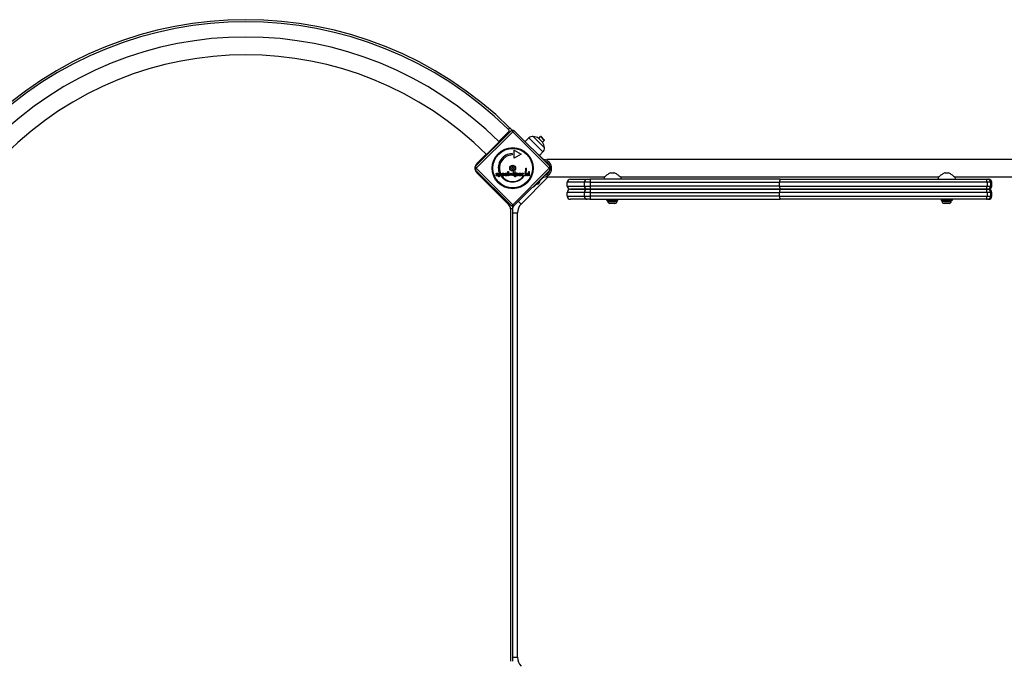
# Model space of a CAD drawing. Units: millimetres. Extents: x -6772 to 7822, y -7064 to 7780.
# Drawn here: x 140 to 1996, y 80 to 1286 of the extents above; entities that cross this region are included whole.
import ezdxf

# ---------------------------------------------------------------- set-up
doc = ezdxf.new("R2010")
doc.units = ezdxf.units.MM
doc.header["$LTSCALE"] = 60
doc.layers.add('SW_Toestellen', color=2, linetype='Continuous')

msp = doc.modelspace()

# ---------------------------------------------------------------- linework, layer by layer
at = {"layer": 'SW_Toestellen'}
for p, q in [((1061.2, 1079.5), (1064, 1082.3)), ((999.6, 1009.5), (1066.1, 1076)), ((1069.6, 1074.8), (1000.8, 1006)), ((1061.2, 1073.9), (1043.4, 1056.1)), ((1046.3, 1057.6), (1049.8, 1061.2)), ((1050.5, 1060.4), (1049.8, 1061.2)), ((1061.2, 1073.9), (1062.6, 1072.5)), ((1138.4, 1006), (1069.6, 1074.8)), ((1073.2, 1076), (1139.6, 1009.5)), ((1100.3, 1063), (1093.2, 1056)), ((1100.3, 1063), (1126.6, 1036.7)), ((1108.2, 1065.8), (1129.4, 1044.5)), ((1108.2, 1065.8), (1129.4, 1044.5)), ((1118.8, 1062.2), (1122, 1065.5)), ((1118.8, 1062.2), (1125.8, 1055.1)), ((1129.1, 1058.4), (1122, 1065.5)), ((1123.3, 1065.5), (1122, 1065.5)), ((1123.3, 1065.5), (1129.1, 1059.7)), ((1125.8, 1055.1), (1129.1, 1058.4)), ((1129.1, 1059.7), (1129.1, 1058.4)), ((1046.3, 1057.6), (1018, 1029.3)), ((1047, 1056.9), (1046.3, 1057.6)), ((1072.6, 1039.7), (1085.6, 1032.2)), ((1072.6, 1024.7), (1072.6, 1039.7)), ((1108.6, 1040.5), (1109, 1040.9)), ((1126, 1024), (1109, 1040.9)), ((1019.5, 1032.3), (1002.5, 1015.2)), ((1014.5, 1025.8), (1018, 1029.3)), ((1015.2, 1025.1), (1014.5, 1025.8)), ((1018.7, 1028.6), (1018, 1029.3)), ((1068.9, 1033.5), (1068.9, 1031)), ((1085.6, 1032.2), (1072.6, 1024.7)), ((1126.6, 1036.7), (1120, 1029.9)), ((1126, 1024), (1125.6, 1023.6)), ((1127, 1023), (1126, 1024)), ((1127.7, 1021.5), (1128.5, 1022.4)), ((1134.1, 1020.5), (1134.1, 1022.5)), ((2011.1, 1022.5), (1134.1, 1022.5)), ((1066.1, 936), (999.6, 1002.5)), ((1000.8, 1006), (1069.6, 937.2)), ((1003.9, 1013.8), (1002.5, 1015.2)), ((1069.6, 937.2), (1138.4, 1006)), ((1139.6, 1002.5), (1073.2, 936)), ((1094.6, 1005.9), (1095.9, 1005.9)), ((1002.5, 996.8), (1003.9, 998.2)), ((1002.5, 996.8), (1062.6, 936.7)), ((1038.2, 992.6), (1039.1, 993.1)), ((1041.8, 995.9), (1041, 995.4)), ((1043.1, 996.5), (1044.2, 996.5)), ((1043.1, 989.5), (1043.1, 996.5)), ((1044.2, 989.5), (1043.1, 989.5)), ((1046, 997.7), (1044.2, 997.7)), ((1044.2, 996.5), (1044.2, 995.7)), ((1044.2, 992.4), (1044.2, 989.5)), ((1048, 990.8), (1049.8, 990.8)), ((1053.7, 994), (1049.9, 994)), ((1052.6, 994.7), (1050, 994.7)), ((1052.8, 993.5), (1053.7, 993)), ((1053.7, 994.2), (1053.7, 994)), ((1058.3, 994.7), (1055.7, 994.7)), ((1059.5, 994), (1055.7, 994)), ((1058.5, 993.5), (1059.4, 993)), ((1059.5, 994.2), (1059.5, 994)), ((1060.7, 991.7), (1060.7, 999.6)), ((1060.7, 999.6), (1061.8, 999.6)), ((1061.8, 991.7), (1060.7, 991.7)), ((1061.8, 999.6), (1061.8, 991.7)), ((1065, 991.4), (1062.5, 996.5)), ((1062.5, 996.5), (1063.7, 996.5)), ((1063.7, 996.5), (1064.7, 994.2)), ((1066.1, 994), (1065, 991.4)), ((1065.2, 994.1), (1066.4, 996.7)), ((1066.4, 996.7), (1066.5, 996.7)), ((1066.5, 996.7), (1067.7, 994.1)), ((1067.9, 991.4), (1066.8, 993.9)), ((1070.4, 996.5), (1067.9, 991.4)), ((1068.2, 994.2), (1069.2, 996.5)), ((1069.2, 996.5), (1070.4, 996.5)), ((1071.1, 996.5), (1072.2, 996.5)), ((1071.1, 991.7), (1071.1, 996.5)), ((1072.2, 991.7), (1071.1, 991.7)), ((1072.2, 996.5), (1072.2, 991.7)), ((1073.8, 996.5), (1074.9, 996.5)), ((1073.8, 989.5), (1073.8, 996.5)), ((1074.9, 989.5), (1073.8, 989.5)), ((1074.9, 996.5), (1074.9, 989.5)), ((1075.7, 991.7), (1078.4, 995.6)), ((1080.2, 991.7), (1075.7, 991.7)), ((1076, 996.5), (1080.2, 996.5)), ((1076, 995.6), (1076, 996.5)), ((1078.4, 995.6), (1076, 995.6)), ((1080.2, 996.5), (1077.6, 992.7)), ((1077.6, 992.7), (1080.2, 992.7)), ((1080.2, 992.7), (1080.2, 991.7)), ((1085.8, 994), (1081.9, 994)), ((1084.6, 994.7), (1082, 994.7)), ((1084.8, 993.5), (1085.7, 993)), ((1085.5, 938.4), (1135.9, 988.8)), ((1085.8, 994.2), (1085.8, 994)), ((1086.9, 991.7), (1086.9, 996.5)), ((1086.9, 996.5), (1088, 996.5)), ((1088, 991.7), (1086.9, 991.7)), ((1088, 996.5), (1088, 995.8)), ((1088, 993.8), (1088, 991.7)), ((1089.5, 990.8), (1090.5, 990.8)), ((1090.1, 996.5), (1089.7, 995.5)), ((1094.3, 997.7), (1093.2, 997.7)), ((1093.8, 996.5), (1094.9, 996.5)), ((1093.8, 991.7), (1093.8, 996.5)), ((1094.9, 991.7), (1093.8, 991.7)), ((1094.9, 996.5), (1094.9, 995.7)), ((1094.9, 993.9), (1094.9, 991.7)), ((1097.3, 991.7), (1097.3, 994.2)), ((1098.4, 991.7), (1097.3, 991.7)), ((1098.4, 994.6), (1098.4, 991.7)), ((1099.9, 999.6), (1101, 999.6)), ((1099.9, 991.7), (1099.9, 999.6)), ((1101, 991.7), (1099.9, 991.7)), ((1101, 999.6), (1101, 991.7)), ((1126, 987.4), (1109, 970.4)), ((1125.3, 988.1), (1126, 987.4)), ((1126, 987.4), (1127, 988.4)), ((1128.5, 989), (1127.3, 990.2)), ((1132.2, 995.1), (1133.4, 993.9)), ((1134.1, 988.8), (1134.1, 990.8)), ((1241.9, 988.8), (1134.1, 988.8)), ((1178.6, 985.4), (1210.2, 985.4)), ((1210.2, 985.4), (1215, 985.4)), ((1573.7, 985.4), (1215, 985.4)), ((1241.9, 988.8), (1241.6, 985.4)), ((1254.9, 997.4), (1260.4, 997.4)), ((1273.3, 988.8), (1273.6, 985.4)), ((1871.9, 988.8), (1273.3, 988.8)), ((1573.7, 985.4), (1962, 985.4)), ((1871.9, 988.8), (1871.6, 985.4)), ((1884.9, 997.4), (1890.4, 997.4)), ((1903.3, 988.8), (1903.6, 985.4)), ((2011.1, 988.8), (1903.3, 988.8)), ((1962, 985.4), (1964.8, 985.4)), ((1964.8, 985.4), (1966.6, 985.4)), ((1109, 970.4), (1108.3, 971.1)), ((1120.8, 982.1), (1114.5, 975.7)), ((1114.5, 975.8), (1114.5, 975.9)), ((1120.4, 979.7), (1116.9, 976.2)), ((1120.8, 982), (1120.7, 982.1)), ((1204.6, 979.4), (1172.6, 979.4)), ((1172.6, 972.4), (1172.6, 979.4)), ((1172.6, 972.4), (1204.6, 972.4)), ((1210.2, 966.4), (1178.6, 966.4)), ((1178.6, 966.4), (1210.2, 966.4)), ((1216.4, 979.4), (1204.6, 979.4)), ((1204.6, 979.4), (1204.6, 972.4)), ((1204.6, 972.4), (1216.4, 972.4)), ((1215, 966.4), (1210.2, 966.4)), ((1210.2, 966.4), (1215, 966.4)), ((1215, 966.4), (1573.7, 966.4)), ((1573.7, 966.4), (1215, 966.4)), ((1216.4, 979.4), (1572.6, 979.4)), ((1216.4, 972.4), (1216.4, 979.4)), ((1572.6, 972.4), (1216.4, 972.4)), ((1963.8, 979.4), (1572.6, 979.4)), ((1572.6, 972.4), (1572.6, 979.4)), ((1572.6, 972.4), (1963.8, 972.4)), ((1962, 966.4), (1573.7, 966.4)), ((1573.7, 966.4), (1962, 966.4)), ((1964.8, 966.4), (1962, 966.4)), ((1962, 966.4), (1964.8, 966.4)), ((1970.8, 979.4), (1963.8, 979.4)), ((1963.8, 979.4), (1963.8, 972.4)), ((1963.8, 972.4), (1970.8, 972.4)), ((1966.6, 966.4), (1964.8, 966.4)), ((1964.8, 966.4), (1966.6, 966.4)), ((1972.6, 979.4), (1970.8, 979.4)), ((1970.8, 972.4), (1970.8, 979.4)), ((1970.8, 972.4), (1972.6, 972.4)), ((1972.6, 972.4), (1972.6, 979.4)), ((1204.6, 960.4), (1172.6, 960.4)), ((1172.6, 953.4), (1172.6, 960.4)), ((1172.6, 953.4), (1204.6, 953.4)), ((1210.2, 947.4), (1178.6, 947.4)), ((1216.4, 960.4), (1204.6, 960.4)), ((1204.6, 960.4), (1204.6, 953.4)), ((1204.6, 953.4), (1216.4, 953.4)), ((1215, 947.4), (1210.2, 947.4)), ((1215, 947.4), (1573.7, 947.4)), ((1216.4, 960.4), (1572.6, 960.4)), ((1216.4, 953.4), (1216.4, 960.4)), ((1572.6, 953.4), (1216.4, 953.4)), ((1247.1, 944.9), (1247.1, 947.4)), ((1268.1, 944.9), (1268.1, 947.4)), ((1963.8, 960.4), (1572.6, 960.4)), ((1572.6, 953.4), (1572.6, 960.4)), ((1572.6, 953.4), (1963.8, 953.4)), ((1962, 947.4), (1573.7, 947.4)), ((1877.1, 947.4), (1877.1, 944.9)), ((1898.1, 947.4), (1898.1, 944.9)), ((1964.8, 947.4), (1962, 947.4)), ((1970.8, 960.4), (1963.8, 960.4)), ((1963.8, 960.4), (1963.8, 953.4)), ((1963.8, 953.4), (1970.8, 953.4)), ((1966.6, 947.4), (1964.8, 947.4)), ((1972.6, 960.4), (1970.8, 960.4)), ((1970.8, 953.4), (1970.8, 960.4)), ((1970.8, 953.4), (1972.6, 953.4)), ((1972.6, 953.4), (1972.6, 960.4)), ((1062.6, 936.7), (1064, 938.1)), ((1069.6, 929.3), (1065.6, 929.3)), ((1065.6, 929.3), (1065.6, 76.7)), ((1069.6, 929.3), (1069.6, 933.6)), ((1069.6, 76.7), (1069.6, 929.3)), ((1080.6, 943.4), (1085.5, 938.4)), ((1247.1, 944.9), (1268.1, 944.9)), ((1248.9, 943.5), (1248.9, 944.9)), ((1248.9, 943.5), (1266.4, 943.5)), ((1262.3, 939.4), (1252.9, 939.4)), ((1266.4, 943.5), (1266.4, 944.9)), ((1898.1, 944.9), (1877.1, 944.9)), ((1878.9, 943.5), (1878.9, 944.9)), ((1878.9, 943.5), (1896.4, 943.5)), ((1892.3, 939.4), (1882.9, 939.4)), ((1896.4, 943.5), (1896.4, 944.9)), ((1069.6, 921.8), (1078.6, 921.8)), ((1078.6, 84.2), (1078.6, 921.8)), ((1069.6, 84.2), (1078.6, 84.2))]:
    msp.add_line(p, q, dxfattribs=at)
for radius in [38.7, 37.3, 5.5, 4.75]:
    msp.add_circle((1069.6, 1006), radius, dxfattribs=at)
for centre, radius, start, end in [((566.6, 576.4), 709.4, 45.4908, 134.5092), ((566.6, 576.4), 705.4, 45.4908, 134.5092), ((566.6, 578), 675.2, 45, 135), ((566.6, 578), 641.5, 45, 135), ((1069.6, 1072.5), 5, 45, 135), ((1064, 1076.7), 4, 6.6823, 45.1694), ((1107.3, 1055.8), 9.95, 84.8028, 134.1815), ((1106.3, 1042.6), 23.2, 57.4434, 85.2726), ((1106.3, 1042.6), 23.2, 4.7274, 32.5566), ((1119.5, 1043.6), 9.95, 315.8185, 5.1972), ((1069.2, 1006.8), 26.7, 90.7639, 199.9398), ((1069.6, 1006), 25, 91.7367, 199.3173), ((1126.2, 1005.7), 16.9, 277.9232, 82.0768), ((1003.2, 1006), 5, 135, 225), ((1011.7, 1006), 13, 135, 168.1717), ((1011.7, 1006), 13, 191.8283, 225), ((1068.5, 1006.6), 0.712, 115.9507, 184.0493), ((1059.7, 1006), 8.2, 355.9507, 4.0493), ((1068.5, 1005.4), 0.712, 175.9507, 244.0493), ((1064.6, 1014.6), 8.2, 295.9507, 304.0493), ((1064.6, 997.4), 8.2, 55.9507, 64.0493), ((1069.6, 1007.3), 0.712, 55.9507, 124.0493), ((1069.6, 1004.7), 0.712, 235.9507, 304.0493), ((1074.6, 1014.6), 8.2, 235.9507, 244.0493), ((1074.6, 997.4), 8.2, 115.9507, 124.0493), ((1070.7, 1006.6), 0.712, 355.9507, 64.0493), ((1070.7, 1005.4), 0.712, 295.9507, 4.0493), ((1079.6, 1006), 8.2, 175.9507, 184.0493), ((1069.6, 1006), 25, 340.7262, 359.8669), ((1069.2, 1006.8), 26.7, 340.1011, 358.1039), ((1126.2, 1005.7), 13.9, 283.3764, 346.6237), ((1126.2, 1005.7), 13.9, 17.1902, 72.8098), ((1136.1, 1006), 5, 315, 45), ((1069.2, 1006.8), 26.7, 217.0349, 323.044), ((1069.6, 1006), 25, 217.5524, 322.5324), ((1178.6, 979.4), 6, 90, 180), ((1964.8, 979.4), 6, 0, 90), ((1966.6, 979.4), 6, 0, 90), ((1114.6, 982), 6.22, 268.698, 291.3179), ((1114.6, 982), 6.22, 338.6821, 1.302), ((1178.6, 972.4), 6, 180, 270), ((1178.6, 960.4), 6, 90, 180), ((1964.8, 972.4), 6, 270, 0), ((1964.8, 960.4), 6, 0, 90), ((1966.6, 972.4), 6, 270, 0), ((1966.6, 960.4), 6, 0, 90), ((1178.6, 953.4), 6, 180, 270), ((1964.8, 953.4), 6, 270, 0), ((1966.6, 953.4), 6, 270, 0), ((1055.2, 929.3), 10.4, 0, 45), ((1069.6, 939.5), 5, 225, 315), ((1065.6, 933.6), 4, 0, 13.011), ((1078.6, 931.6), 9, 160.5489, 180), ((1102.1, 921.8), 23.5, 135, 180), ((1252.9, 943.5), 4.05, 180, 270), ((1262.3, 943.5), 4.05, 270, 0), ((1882.9, 943.5), 4.05, 180, 270), ((1892.3, 943.5), 4.05, 270, 0), ((1102.1, 84.2), 23.5, 180, 225)]:
    msp.add_arc(centre, radius, start, end, dxfattribs=at)
for centre, major_axis, ratio, start_param, end_param in [((1069.6, 1072.5), (-3.54, 3.54), 0.350756, 5.049737, 6.283185), ((1069.6, 1072.5), (3.54, 3.54), 0.350756, 0, 1.233448), ((1003.2, 1006), (-3.54, 3.54), 0.350756, 0, 1.233448), ((1003.2, 1006), (-3.54, -3.54), 0.350756, 5.049737, 6.283185), ((1136.1, 1006), (3.54, 3.54), 0.350756, 5.049737, 6.283185), ((1136.1, 1006), (3.54, -3.54), 0.350756, 0, 1.233448), ((1210.2, 979.4), (0, 6), 0.944415, 0, 1.570796), ((1215, 979.4), (0, 6), 0.239858, 4.712389, 6.283185), ((1573.7, 979.4), (0, 6), 0.179248, 0, 1.570796), ((1962, 979.4), (0, 6), 0.29853, 4.712389, 6.283185), ((1210.2, 972.4), (0, -6), 0.944415, 4.712389, 6.283185), ((1210.2, 960.4), (0, 6), 0.944415, 0, 1.570796), ((1215, 972.4), (0, -6), 0.239858, 0, 1.570796), ((1215, 960.4), (0, 6), 0.239858, 4.712389, 6.283185), ((1573.7, 972.4), (0, -6), 0.179248, 4.712389, 6.283185), ((1573.7, 960.4), (0, 6), 0.179248, 0, 1.570796), ((1962, 972.4), (0, -6), 0.29853, 0, 1.570796), ((1962, 960.4), (0, 6), 0.29853, 4.712389, 6.283185), ((1210.2, 953.4), (0, -6), 0.944415, 4.712389, 6.283185), ((1215, 953.4), (0, -6), 0.239858, 0, 1.570796), ((1573.7, 953.4), (0, -6), 0.179248, 4.712389, 6.283185), ((1962, 953.4), (0, -6), 0.29853, 0, 1.570796), ((1069.6, 939.5), (-3.54, -3.54), 0.350756, 0, 1.233448), ((1069.6, 939.5), (3.54, -3.54), 0.350756, 5.049737, 6.283185)]:
    msp.add_ellipse(centre, major_axis=major_axis, ratio=ratio, start_param=start_param, end_param=end_param, dxfattribs=at)
for points, degree in [([(1061.2, 1079.5), (1064, 1076.7), (1061.2, 1073.9)], 2), ([(1128.5, 1022.4), (1128.4, 1022.4), (1128.3, 1022.4), (1128.1, 1022.4)], 3), ([(1040.1, 991.5), (1039.3, 991.5), (1038.4, 992.1), (1038.2, 992.6)], 2), ([(1038.4, 995.3), (1038.4, 995.9), (1039.4, 996.7), (1040.3, 996.7)], 2), ([(1039.8, 993.8), (1039, 994.1), (1038.4, 994.8), (1038.4, 995.3)], 2), ([(1039.1, 993.1), (1039.2, 992.7), (1039.7, 992.4), (1040.1, 992.4)], 2), ([(1040.2, 995.9), (1039.9, 995.9), (1039.5, 995.6), (1039.5, 995.3)], 2), ([(1039.5, 995.3), (1039.5, 995), (1040.4, 994.6)], 2), ([(1040.2, 993.7), (1039.9, 993.8), (1039.8, 993.8)], 2), ([(1042, 993.1), (1042, 992.3), (1041, 991.5), (1040.1, 991.5)], 2), ([(1040.1, 992.4), (1040.5, 992.4), (1040.9, 992.7), (1040.9, 993)], 2), ([(1041, 995.4), (1040.9, 995.6), (1040.5, 995.9), (1040.2, 995.9)], 2), ([(1040.9, 993), (1040.9, 993.4), (1040.2, 993.7)], 2), ([(1040.3, 996.7), (1040.8, 996.7), (1041.6, 996.3), (1041.8, 995.9)], 2), ([(1040.4, 994.6), (1040.6, 994.5), (1040.8, 994.5)], 2), ([(1040.8, 994.5), (1041.4, 994.2), (1042, 993.6), (1042, 993.1)], 2), ([(1044.2, 995.7), (1044.4, 996.2), (1045.2, 996.7), (1045.8, 996.7)], 2), ([(1044.2, 994.1), (1044.2, 994.9), (1044.9, 995.7), (1045.5, 995.7)], 2), ([(1045.5, 992.5), (1044.9, 992.5), (1044.2, 993.4), (1044.2, 994.1)], 2), ([(1045.8, 991.5), (1045.3, 991.5), (1044.5, 991.9), (1044.2, 992.4)], 2), ([(1045.5, 995.7), (1046.1, 995.7), (1046.8, 994.9), (1046.8, 994.1)], 2), ([(1046.8, 994.1), (1046.8, 993.3), (1046.1, 992.5), (1045.5, 992.5)], 2), ([(1045.8, 996.7), (1046.8, 996.7), (1048, 995.3), (1048, 994.1)], 2), ([(1048, 994.1), (1048, 992.9), (1046.8, 991.5), (1045.8, 991.5)], 2), ([(1048.8, 994.1), (1048.8, 995.2), (1050.2, 996.7), (1051.3, 996.7)], 2), ([(1051.3, 991.5), (1050.1, 991.5), (1048.8, 992.9), (1048.8, 994.1)], 2), ([(1049.9, 994), (1050, 993.3), (1050.7, 992.5), (1051.3, 992.5)], 2), ([(1050, 994.7), (1050.1, 995.2), (1050.8, 995.8), (1051.3, 995.8)], 2), ([(1051.3, 996.7), (1052.4, 996.7), (1053.7, 995.4), (1053.7, 994.2)], 2), ([(1051.3, 995.8), (1051.9, 995.8), (1052.5, 995.2), (1052.6, 994.7)], 2), ([(1051.3, 992.5), (1051.8, 992.5), (1052.5, 993), (1052.8, 993.5)], 2), ([(1053.7, 993), (1053.3, 992.2), (1052.1, 991.5), (1051.3, 991.5)], 2), ([(1054.5, 994.1), (1054.5, 995.2), (1055.9, 996.7), (1057, 996.7)], 2), ([(1054.9, 992.7), (1054.5, 993.3), (1054.5, 994.1)], 2), ([(1055.7, 994.7), (1055.9, 995.2), (1056.5, 995.8), (1057.1, 995.8)], 2), ([(1055.7, 994), (1055.7, 993.7), (1055.7, 993.5)], 2), ([(1057, 991.5), (1056.8, 991.5), (1056.6, 991.6)], 2), ([(1057, 996.7), (1057.9, 996.7), (1058.5, 996.3)], 2), ([(1059.4, 993), (1059, 992.2), (1057.8, 991.5), (1057, 991.5)], 2), ([(1057, 992.5), (1057.4, 992.5), (1057.7, 992.7)], 2), ([(1057.1, 995.8), (1057.5, 995.8), (1057.8, 995.6)], 2), ([(1058.5, 993.4), (1058.5, 993.5), (1058.5, 993.5)], 2), ([(1059.5, 994.4), (1059.5, 994.3), (1059.5, 994.2)], 2), ([(1064.7, 994.2), (1064.8, 994.1), (1064.9, 993.6), (1065, 993.3)], 2), ([(1065, 993.3), (1065, 993.4), (1065.1, 993.8), (1065.2, 994.1)], 2), ([(1066.5, 994.9), (1066.3, 994.6), (1066.2, 994.1), (1066.1, 994)], 2), ([(1066.8, 993.9), (1066.7, 994.2), (1066.5, 994.7), (1066.5, 994.9)], 2), ([(1067.7, 994.1), (1067.8, 993.9), (1067.9, 993.5), (1067.9, 993.3)], 2), ([(1067.9, 993.3), (1068, 993.5), (1068.1, 994), (1068.2, 994.2)], 2), ([(1071, 998.6), (1071, 998.9), (1071.4, 999.3), (1071.7, 999.3)], 2), ([(1071.7, 997.9), (1071.4, 997.9), (1071, 998.3), (1071, 998.6)], 2), ([(1071.7, 999.3), (1072, 999.3), (1072.4, 998.9), (1072.4, 998.6)], 2), ([(1072.4, 998.6), (1072.4, 998.3), (1072, 997.9), (1071.7, 997.9)], 2), ([(1073.7, 998.6), (1073.7, 998.9), (1074.1, 999.3), (1074.4, 999.3)], 2), ([(1074.4, 997.9), (1074.1, 997.9), (1073.7, 998.3), (1073.7, 998.6)], 2), ([(1074.4, 999.3), (1074.7, 999.3), (1075.1, 998.9), (1075.1, 998.6)], 2), ([(1075.1, 998.6), (1075.1, 998.3), (1074.7, 997.9), (1074.4, 997.9)], 2), ([(1080.8, 994.1), (1080.8, 995.1), (1081.3, 995.7)], 2), ([(1080.9, 993.3), (1080.8, 993.7), (1080.8, 994.1)], 2), ([(1081.9, 994), (1082, 993.3), (1082.7, 992.5), (1083.3, 992.5)], 2), ([(1082, 994.7), (1082, 994.8), (1082.1, 995)], 2), ([(1083.3, 991.5), (1082.9, 991.5), (1082.6, 991.6)], 2), ([(1083.3, 996.7), (1084.5, 996.7), (1085.8, 995.4), (1085.8, 994.2)], 2), ([(1083.3, 995.8), (1083.9, 995.8), (1084.6, 995.2), (1084.6, 994.7)], 2), ([(1084.2, 992.8), (1084.6, 993), (1084.8, 993.5)], 2), ([(1085.7, 993), (1085.4, 992.4), (1085, 992.1)], 2), ([(1088, 995.8), (1088.2, 996.2), (1088.7, 996.7), (1089.2, 996.7)], 2), ([(1089, 995.7), (1088.5, 995.7), (1088, 994.9), (1088, 993.8)], 2), ([(1089.7, 995.5), (1089.5, 995.6), (1089.2, 995.7), (1089, 995.7)], 2), ([(1089.2, 996.7), (1089.4, 996.7), (1089.9, 996.6), (1090.1, 996.5)], 2), ([(1090.8, 992.3), (1090.8, 992.6), (1091.2, 993), (1091.5, 993)], 2), ([(1091.5, 991.6), (1091.2, 991.6), (1090.8, 992), (1090.8, 992.3)], 2), ([(1091.5, 993), (1091.8, 993), (1092.2, 992.6), (1092.2, 992.3)], 2), ([(1092.2, 992.3), (1092.2, 992), (1091.8, 991.6), (1091.5, 991.6)], 2), ([(1094.9, 995.7), (1095.2, 996.2), (1096.1, 996.7), (1096.7, 996.7)], 2), ([(1095.1, 995.2), (1095, 995), (1094.9, 994.5), (1094.9, 993.9)], 2), ([(1096.3, 995.8), (1095.9, 995.8), (1095.3, 995.5), (1095.1, 995.2)], 2), ([(1097.3, 994.2), (1097.3, 995.1), (1096.9, 995.8), (1096.3, 995.8)], 2), ([(1096.7, 996.7), (1097.2, 996.7), (1098, 996.3), (1098.2, 996)], 2), ([(1098.2, 996), (1098.3, 995.8), (1098.4, 995.3), (1098.4, 994.6)], 2), ([(1128.1, 988.9), (1128.3, 989), (1128.4, 989), (1128.5, 989)], 3)]:
    msp.add_open_spline(points, degree=degree, dxfattribs=at)
for points, degree, knots in [([(1066.8, 1079.5), (1066.8, 1079.5), (1066.7, 1079.6), (1066.6, 1079.7), (1066.5, 1079.8), (1066.3, 1080), (1066.1, 1080.2), (1065.9, 1080.5), (1065.6, 1080.8), (1065.2, 1081.1), (1064.9, 1081.5), (1064.4, 1081.9), (1064, 1082.3)], 3, [0, 0, 0, 0, 0.25, 0.25, 0.25, 0.5, 0.5, 0.5, 0.75, 0.75, 0.75, 1, 1, 1, 1]), ([(1128.1, 1022.4), (1127.9, 1022.4), (1127.7, 1022.5), (1127.4, 1022.7), (1127.2, 1022.8), (1127, 1022.9), (1127, 1023), (1127, 1023)], 3, [1.412368, 1.412368, 1.412368, 1.412368, 1.4702273, 1.4702273, 1.532822, 1.532822, 1.5455752, 1.5455752, 1.5455752, 1.5455752]), ([(1056.6, 991.6), (1055.8, 991.7), (1055, 992.4), (1054.9, 992.7)], 2, [0.1896, 0.1896, 0.1896, 1, 1.27182, 1.27182, 1.27182]), ([(1055.7, 993.5), (1055.8, 993.2), (1056.4, 992.5), (1057, 992.5)], 2, [0.370405, 0.370405, 0.370405, 1, 2, 2, 2]), ([(1057.7, 992.7), (1057.8, 992.7), (1058.2, 993), (1058.5, 993.4)], 2, [0.78136, 0.78136, 0.78136, 1, 1.943324, 1.943324, 1.943324]), ([(1057.8, 995.6), (1057.9, 995.5), (1058.3, 995.2), (1058.3, 994.7)], 2, [-1.198841, -1.198841, -1.198841, -1, 0, 0, 0]), ([(1058.5, 996.3), (1058.7, 996.2), (1059.4, 995.4), (1059.5, 994.4)], 2, [0.773722, 0.773722, 0.773722, 1, 1.892011, 1.892011, 1.892011]), ([(1082.6, 991.6), (1081.9, 991.8), (1081, 992.7), (1080.9, 993.3)], 2, [0.3245, 0.3245, 0.3245, 1, 1.646005, 1.646005, 1.646005]), ([(1081.3, 995.7), (1081.4, 995.9), (1082.2, 996.7), (1083.3, 996.7)], 2, [0.853488, 0.853488, 0.853488, 1, 2, 2, 2]), ([(1082.1, 995), (1082.2, 995.3), (1082.8, 995.8), (1083.3, 995.8)], 2, [-1.735368, -1.735368, -1.735368, -1, 0, 0, 0]), ([(1083.3, 992.5), (1083.8, 992.5), (1084.2, 992.8), (1084.2, 992.8)], 2, [0, 0, 0, 1, 1.103159, 1.103159, 1.103159]), ([(1085, 992.1), (1084.8, 992), (1084.1, 991.5), (1083.3, 991.5)], 2, [0.766441, 0.766441, 0.766441, 1, 2, 2, 2]), ([(1127, 988.4), (1127, 988.4), (1127, 988.4), (1127.2, 988.6), (1127.4, 988.7), (1127.7, 988.9), (1127.9, 988.9), (1128.1, 988.9)], 3, [0.9310107, 0.9310107, 0.9310107, 0.9310107, 0.9437638, 0.9437638, 1.0063585, 1.0063585, 1.0642178, 1.0642178, 1.0642178, 1.0642178]), ([(1254.9, 997.4), (1254.8, 997.4), (1254.6, 997.4), (1253.5, 997), (1252.5, 996.5), (1250.7, 995.5), (1249.8, 994.9), (1248.1, 993.8), (1247.4, 993.2), (1246, 992.2), (1245.4, 991.7), (1244.2, 990.7), (1243.7, 990.3), (1242.8, 989.6), (1242.5, 989.3), (1242.1, 988.9), (1241.9, 988.8), (1241.9, 988.8)], 3, [0.284092, 0.284092, 0.284092, 0.284092, 0.32338, 0.32338, 0.64676, 0.64676, 0.97014, 0.97014, 1.29352, 1.29352, 1.605386, 1.605386, 1.917252, 1.917252, 2.229118, 2.229118, 2.540983, 2.540983, 2.540983, 2.540983]), ([(1273.3, 988.8), (1273.3, 988.8), (1273.2, 988.9), (1272.8, 989.3), (1272.4, 989.6), (1271.6, 990.3), (1271.1, 990.7), (1269.9, 991.7), (1269.3, 992.2), (1267.9, 993.2), (1267.1, 993.8), (1265.5, 994.9), (1264.6, 995.5), (1262.8, 996.5), (1261.8, 997), (1260.7, 997.4), (1260.5, 997.4), (1260.4, 997.4)], 3, [7.62295, 7.62295, 7.62295, 7.62295, 7.934816, 7.934816, 8.246682, 8.246682, 8.558548, 8.558548, 8.870414, 8.870414, 9.193794, 9.193794, 9.517174, 9.517174, 9.840554, 9.840554, 9.879842, 9.879842, 9.879842, 9.879842]), ([(1884.9, 997.4), (1884.8, 997.4), (1884.6, 997.4), (1883.5, 997), (1882.5, 996.5), (1880.7, 995.5), (1879.8, 994.9), (1878.1, 993.8), (1877.4, 993.2), (1876, 992.2), (1875.4, 991.7), (1874.2, 990.7), (1873.7, 990.3), (1872.8, 989.6), (1872.5, 989.3), (1872.1, 988.9), (1871.9, 988.8), (1871.9, 988.8)], 3, [0.284092, 0.284092, 0.284092, 0.284092, 0.32338, 0.32338, 0.64676, 0.64676, 0.97014, 0.97014, 1.29352, 1.29352, 1.605386, 1.605386, 1.917252, 1.917252, 2.229118, 2.229118, 2.540983, 2.540983, 2.540983, 2.540983]), ([(1903.3, 988.8), (1903.3, 988.8), (1903.2, 988.9), (1902.8, 989.3), (1902.4, 989.6), (1901.6, 990.3), (1901.1, 990.7), (1899.9, 991.7), (1899.3, 992.2), (1897.9, 993.2), (1897.1, 993.8), (1895.5, 994.9), (1894.6, 995.5), (1892.8, 996.5), (1891.8, 997), (1890.7, 997.4), (1890.5, 997.4), (1890.4, 997.4)], 3, [7.62295, 7.62295, 7.62295, 7.62295, 7.934816, 7.934816, 8.246682, 8.246682, 8.558548, 8.558548, 8.870414, 8.870414, 9.193794, 9.193794, 9.517174, 9.517174, 9.840554, 9.840554, 9.879842, 9.879842, 9.879842, 9.879842])]:
    msp.add_open_spline(points, degree=degree, knots=knots, dxfattribs=at)

doc.saveas('drawing.dxf')
